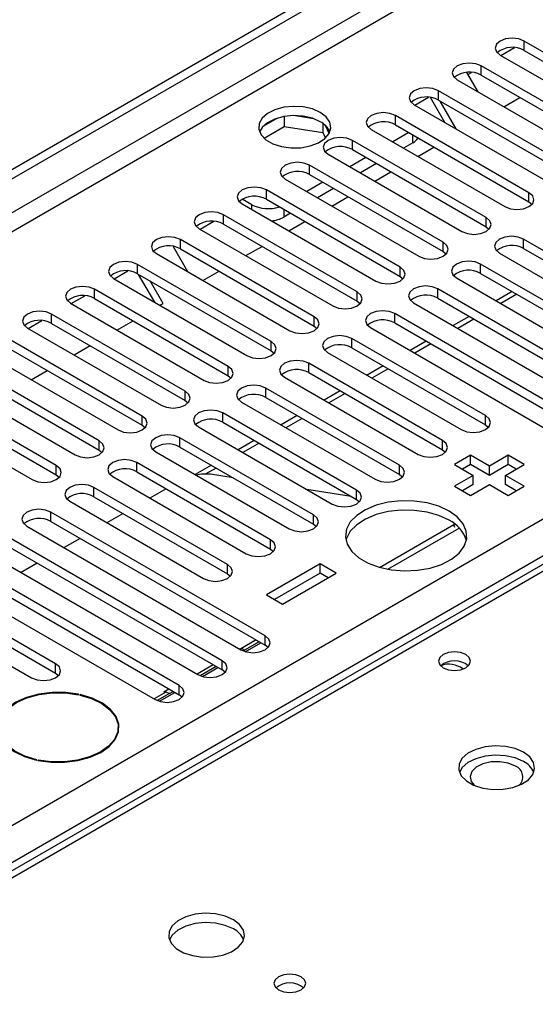
# Model space of a CAD drawing. Units: millimetres. Extents: x 5 to 12605, y 13 to 17833.
# Drawn here: x 3353 to 3421, y 3459 to 3588 of the extents above; entities that cross this region are included whole.
import ezdxf

# ---------------------------------------------------------------- set-up
doc = ezdxf.new("R2010")
doc.units = ezdxf.units.MM
doc.header["$LTSCALE"] = 60

msp = doc.modelspace()

# ---------------------------------------------------------------- linework, layer by layer
at = {"color": 7, "linetype": 'Continuous', "lineweight": 25}
for p, q in [((3083.778, 3413.901), (4758.914, 4380.937)), ((3084.839, 3413.289), (4759.975, 4380.324)), ((4759.975, 4375.833), (3084.839, 3408.798)), ((3085.9, 3406.961), (4761.035, 4373.996)), ((3242.7, 3419.309), (4739.645, 4283.477)), ((4741.767, 4279.803), (3244.822, 3415.635)), ((3636.736, 3639.882), (3156.257, 3362.507)), ((3635.361, 3640.018), (3167.613, 3369.993)), ((3437.066, 3575.498), (3419.477, 3585.652)), ((3419.477, 3584.427), (3419.477, 3585.652)), ((3416.401, 3583.754), (3418.203, 3584.795)), ((3419.477, 3584.427), (3437.066, 3574.273)), ((3416.295, 3583.815), (3433.884, 3573.661)), ((3411.878, 3581.526), (3413.344, 3578.988)), ((3412.044, 3581.239), (3412.546, 3581.529)), ((3431.41, 3572.233), (3413.82, 3582.387)), ((3413.82, 3581.162), (3413.82, 3582.387)), ((3410.638, 3580.55), (3428.228, 3570.396)), ((3413.82, 3581.162), (3431.41, 3571.008)), ((3425.753, 3568.967), (3408.163, 3579.121)), ((3408.163, 3577.896), (3408.163, 3579.121)), ((3405.087, 3577.223), (3406.889, 3578.264)), ((3409.015, 3574.955), (3407.12, 3578.237)), ((3408.163, 3577.896), (3425.753, 3567.742)), ((3410.515, 3574.089), (3408.394, 3577.763)), ((3416.772, 3577.009), (3418.893, 3578.233)), ((3404.981, 3577.284), (3422.571, 3567.13)), ((3386.995, 3575.514), (3385.067, 3574.4)), ((3387.888, 3575.727), (3387.888, 3574.396)), ((3391.743, 3575.433), (3389.109, 3575.841)), ((3420.096, 3565.701), (3402.507, 3575.855)), ((3402.507, 3574.631), (3402.507, 3575.855)), ((3385.23, 3572.862), (3387.888, 3574.396)), ((3387.888, 3574.396), (3392.963, 3573.611)), ((3392.963, 3574.808), (3392.963, 3573.611)), ((3393.775, 3573.495), (3393.29, 3574.54)), ((3399.324, 3574.018), (3416.914, 3563.864)), ((3402.507, 3574.631), (3420.096, 3564.476)), ((3392.963, 3573.611), (3393.298, 3572.891)), ((3414.439, 3562.436), (3396.85, 3572.59)), ((3396.85, 3571.365), (3396.85, 3572.59)), ((3404.274, 3573.61), (3402.153, 3572.385)), ((3396.85, 3571.365), (3414.439, 3561.211)), ((3404.805, 3572.283), (3403.568, 3571.569)), ((3405.458, 3570.478), (3407.579, 3571.702)), ((3393.668, 3570.753), (3411.257, 3560.599)), ((3398.617, 3570.344), (3396.496, 3569.12)), ((3408.782, 3559.17), (3391.193, 3569.324)), ((3391.193, 3568.099), (3391.193, 3569.324)), ((3400.032, 3569.528), (3397.911, 3568.303)), ((3399.801, 3567.212), (3401.922, 3568.436)), ((3388.011, 3567.487), (3405.6, 3557.333)), ((3391.193, 3568.099), (3408.782, 3557.945)), ((3403.125, 3555.904), (3385.536, 3566.058)), ((3385.536, 3564.834), (3385.536, 3566.058)), ((3392.961, 3567.079), (3390.839, 3565.854)), ((3394.375, 3566.262), (3392.254, 3565.038)), ((3383.591, 3564.119), (3382.354, 3564.834)), ((3385.536, 3564.834), (3403.125, 3554.68)), ((3394.144, 3563.946), (3396.266, 3565.171)), ((3420.096, 3564.476), (3420.096, 3565.701)), ((3382.354, 3564.222), (3399.943, 3554.067)), ((3420.096, 3564.476), (3420.489, 3564.17)), ((3397.468, 3552.639), (3379.879, 3562.793)), ((3379.879, 3561.568), (3379.879, 3562.793)), ((3388.718, 3562.997), (3387.834, 3562.486)), ((3414.439, 3561.211), (3414.439, 3562.436)), ((3376.697, 3560.956), (3394.286, 3550.802)), ((3376.803, 3560.895), (3378.605, 3561.935)), ((3379.879, 3561.568), (3397.468, 3551.414)), ((3388.488, 3560.681), (3390.609, 3561.905)), ((3414.439, 3561.211), (3414.832, 3560.905)), ((3391.812, 3549.373), (3374.222, 3559.527)), ((3374.222, 3558.302), (3374.222, 3559.527)), ((3447.585, 3543.301), (3419.389, 3559.578)), ((3419.389, 3558.353), (3419.389, 3559.578)), ((3373.242, 3558.634), (3375.16, 3555.312)), ((3374.222, 3558.302), (3391.812, 3548.148)), ((3382.831, 3557.415), (3384.952, 3558.64)), ((3408.782, 3557.945), (3408.782, 3559.17)), ((3419.389, 3558.353), (3447.585, 3542.076)), ((3371.04, 3557.69), (3388.63, 3547.536)), ((3408.782, 3557.945), (3409.175, 3557.639)), ((3416.207, 3557.741), (3444.403, 3541.464)), ((3386.155, 3546.107), (3368.565, 3556.261)), ((3368.565, 3555.037), (3368.565, 3556.261)), ((3403.125, 3554.68), (3403.125, 3555.904)), ((3441.928, 3540.035), (3413.732, 3556.313)), ((3413.732, 3555.088), (3413.732, 3556.313)), ((3365.383, 3554.425), (3382.973, 3544.271)), ((3365.489, 3554.364), (3367.291, 3555.404)), ((3368.565, 3555.037), (3386.155, 3544.883)), ((3370.831, 3551.28), (3368.71, 3554.953)), ((3377.174, 3554.149), (3379.295, 3555.374)), ((3403.125, 3554.68), (3403.518, 3554.373)), ((3410.55, 3554.476), (3438.746, 3538.199)), ((3413.732, 3555.088), (3441.928, 3538.811)), ((3380.498, 3542.842), (3362.909, 3552.996)), ((3362.909, 3551.771), (3362.909, 3552.996)), ((3371.924, 3551.119), (3370.21, 3554.087)), ((3436.271, 3536.77), (3408.075, 3553.047)), ((3408.075, 3551.822), (3408.075, 3553.047)), ((3359.832, 3551.098), (3361.635, 3552.139)), ((3362.909, 3551.771), (3380.498, 3541.617)), ((3397.468, 3551.414), (3397.468, 3552.639)), ((3408.075, 3551.822), (3436.271, 3535.545)), ((3417.882, 3552.692), (3415.76, 3551.468)), ((3418.509, 3552.33), (3416.388, 3551.105)), ((3359.727, 3551.159), (3377.316, 3541.005)), ((3371.517, 3550.884), (3371.924, 3551.119)), ((3397.468, 3551.414), (3397.862, 3551.108)), ((3404.893, 3551.21), (3433.089, 3534.933)), ((3374.841, 3539.576), (3357.252, 3549.73)), ((3357.252, 3548.505), (3357.252, 3549.73)), ((3391.812, 3548.148), (3391.812, 3549.373)), ((3430.614, 3533.504), (3402.418, 3549.781)), ((3402.418, 3548.557), (3402.418, 3549.781)), ((3412.225, 3549.427), (3410.103, 3548.202)), ((3412.852, 3549.064), (3410.731, 3547.84)), ((3354.07, 3547.893), (3371.659, 3537.739)), ((3354.175, 3547.832), (3355.978, 3548.873)), ((3357.252, 3548.505), (3374.841, 3538.351)), ((3365.86, 3547.618), (3367.981, 3548.843)), ((3391.812, 3548.148), (3392.205, 3547.842)), ((3399.236, 3547.944), (3427.432, 3531.667)), ((3402.418, 3548.557), (3430.614, 3532.279)), ((3369.184, 3536.311), (3351.595, 3546.465)), ((3414.351, 3536.362), (3396.761, 3546.516)), ((3396.761, 3545.291), (3396.761, 3546.516)), ((3351.595, 3545.24), (3369.184, 3535.086)), ((3360.203, 3544.353), (3362.324, 3545.577)), ((3386.155, 3544.883), (3386.155, 3546.107)), ((3396.761, 3545.291), (3414.351, 3535.137)), ((3406.568, 3546.161), (3404.447, 3544.936)), ((3407.196, 3545.799), (3405.074, 3544.574)), ((3348.413, 3544.628), (3366.002, 3534.474)), ((3386.155, 3544.883), (3386.548, 3544.577)), ((3393.579, 3544.679), (3411.169, 3534.525)), ((3363.527, 3533.045), (3345.938, 3543.199)), ((3380.498, 3541.617), (3380.498, 3542.842)), ((3408.694, 3533.096), (3391.104, 3543.25)), ((3391.104, 3542.025), (3391.104, 3543.25)), ((3400.911, 3542.895), (3398.79, 3541.671)), ((3401.539, 3542.533), (3399.418, 3541.308)), ((3342.756, 3541.362), (3360.345, 3531.208)), ((3345.938, 3541.974), (3363.527, 3531.82)), ((3354.546, 3541.087), (3356.668, 3542.311)), ((3380.498, 3541.617), (3380.891, 3541.311)), ((3387.922, 3541.413), (3405.512, 3531.259)), ((3391.104, 3542.025), (3408.694, 3531.871)), ((3357.87, 3529.779), (3340.281, 3539.933)), ((3403.037, 3529.83), (3385.448, 3539.984)), ((3385.448, 3538.76), (3385.448, 3539.984)), ((3340.281, 3538.709), (3357.87, 3528.554)), ((3374.841, 3538.351), (3374.841, 3539.576)), ((3385.448, 3538.76), (3403.037, 3528.606)), ((3395.254, 3539.63), (3393.133, 3538.405)), ((3395.882, 3539.267), (3393.761, 3538.043)), ((3337.099, 3538.096), (3354.688, 3527.942)), ((3374.841, 3538.351), (3375.234, 3538.045)), ((3382.266, 3538.148), (3399.855, 3527.993)), ((3369.184, 3535.086), (3369.184, 3536.311)), ((3397.38, 3526.565), (3379.791, 3536.719)), ((3379.791, 3535.494), (3379.791, 3536.719)), ((3389.597, 3536.364), (3387.476, 3535.14)), ((3414.351, 3535.137), (3414.351, 3536.362)), ((3369.184, 3535.086), (3369.577, 3534.78)), ((3376.609, 3534.882), (3394.198, 3524.728)), ((3379.791, 3535.494), (3397.38, 3525.34)), ((3390.225, 3536.002), (3388.104, 3534.777)), ((3414.351, 3535.137), (3414.744, 3534.831)), ((3391.723, 3523.299), (3374.134, 3533.453)), ((3374.134, 3532.228), (3374.134, 3533.453)), ((3363.527, 3531.82), (3363.527, 3533.045)), ((3374.134, 3532.228), (3391.723, 3522.074)), ((3383.94, 3533.098), (3381.819, 3531.874)), ((3384.568, 3532.736), (3382.447, 3531.512)), ((3408.694, 3531.871), (3408.694, 3533.096)), ((3363.527, 3531.82), (3363.921, 3531.514)), ((3370.952, 3531.616), (3388.541, 3521.462)), ((3408.694, 3531.871), (3409.087, 3531.565)), ((3412.406, 3531.157), (3410.285, 3529.932)), ((3414.881, 3529.728), (3412.406, 3531.157)), ((3412.406, 3529.932), (3412.406, 3531.157)), ((3417.356, 3531.157), (3414.881, 3529.728)), ((3419.477, 3529.932), (3417.356, 3531.157)), ((3417.356, 3529.932), (3417.356, 3531.157)), ((3357.87, 3528.554), (3357.87, 3529.779)), ((3386.066, 3520.033), (3368.477, 3530.188)), ((3368.477, 3528.963), (3368.477, 3530.188)), ((3378.284, 3529.833), (3376.162, 3528.608)), ((3403.037, 3528.606), (3403.037, 3529.83)), ((3410.285, 3529.932), (3412.76, 3528.504)), ((3412.406, 3529.932), (3411.346, 3529.32)), ((3414.881, 3528.503), (3412.406, 3529.932)), ((3417.356, 3529.932), (3414.881, 3528.503)), ((3414.881, 3528.503), (3414.881, 3529.728)), ((3417.002, 3528.504), (3419.477, 3529.932)), ((3418.416, 3529.32), (3417.356, 3529.932)), ((3357.87, 3528.554), (3358.264, 3528.248)), ((3365.295, 3528.351), (3382.884, 3518.196)), ((3368.477, 3528.963), (3386.066, 3518.809)), ((3378.911, 3529.47), (3377.549, 3528.684)), ((3381.16, 3528.172), (3378.149, 3528.645)), ((3403.037, 3528.606), (3403.43, 3528.299)), ((3412.76, 3528.504), (3410.285, 3527.075)), ((3412.76, 3527.279), (3412.76, 3528.504)), ((3419.477, 3527.075), (3417.002, 3528.504)), ((3417.002, 3527.279), (3417.002, 3528.504)), ((3410.285, 3527.075), (3412.406, 3525.85)), ((3412.76, 3527.279), (3411.346, 3526.463)), ((3412.406, 3525.85), (3414.881, 3527.279)), ((3414.881, 3527.279), (3417.356, 3525.85)), ((3418.416, 3526.463), (3417.002, 3527.279)), ((3417.356, 3525.85), (3419.477, 3527.075)), ((3380.409, 3516.768), (3362.82, 3526.922)), ((3362.82, 3525.697), (3362.82, 3526.922)), ((3362.82, 3525.697), (3380.409, 3515.543)), ((3372.32, 3526.744), (3370.199, 3525.519)), ((3396.699, 3525.733), (3390.872, 3526.648)), ((3397.38, 3525.34), (3397.38, 3526.565)), ((3359.638, 3525.085), (3377.227, 3514.931)), ((3397.38, 3525.34), (3397.773, 3525.034)), ((3385.359, 3507.379), (3357.163, 3523.656)), ((3357.163, 3522.431), (3357.163, 3523.656)), ((3366.663, 3523.478), (3364.542, 3522.254)), ((3391.723, 3522.074), (3391.723, 3523.299)), ((3353.981, 3521.819), (3382.177, 3505.542)), ((3357.163, 3522.431), (3385.359, 3506.154)), ((3391.723, 3522.074), (3392.116, 3521.768)), ((3400.416, 3516.392), (3410.221, 3522.052)), ((3410.221, 3522.052), (3410.305, 3522.102)), ((3401.523, 3516.138), (3410.916, 3521.56)), ((3379.702, 3504.113), (3351.506, 3520.391)), ((3361.007, 3520.213), (3358.885, 3518.988)), ((3386.066, 3518.809), (3386.066, 3520.033)), ((3348.324, 3518.554), (3376.52, 3502.277)), ((3351.506, 3519.166), (3379.702, 3502.889)), ((3386.066, 3518.809), (3386.46, 3518.503)), ((3374.045, 3500.848), (3345.85, 3517.125)), ((3355.35, 3516.947), (3353.229, 3515.723)), ((3380.409, 3515.543), (3380.409, 3516.768)), ((3392.607, 3516.87), (3385.536, 3512.788)), ((3394.728, 3515.645), (3392.607, 3516.87)), ((3392.607, 3515.645), (3392.607, 3516.87)), ((3345.85, 3515.9), (3374.045, 3499.623)), ((3380.409, 3515.543), (3380.803, 3515.237)), ((3392.607, 3515.645), (3386.597, 3512.175)), ((3387.657, 3511.563), (3394.728, 3515.645)), ((3393.667, 3515.033), (3392.607, 3515.645)), ((3342.668, 3515.288), (3370.864, 3499.011)), ((3357.782, 3503.705), (3340.193, 3513.859)), ((3385.536, 3512.788), (3387.657, 3511.563)), ((3337.011, 3512.022), (3354.6, 3501.868)), ((3340.193, 3512.635), (3357.782, 3502.48)), ((3382.753, 3505.301), (3384.795, 3506.48)), ((3385.359, 3506.154), (3385.359, 3507.379)), ((3381.899, 3505.703), (3381.936, 3505.724)), ((3381.936, 3505.724), (3382.178, 3505.686)), ((3381.95, 3505.673), (3381.936, 3505.724)), ((3382.475, 3505.398), (3382.662, 3505.506)), ((3385.752, 3505.848), (3385.359, 3506.154)), ((3357.782, 3502.48), (3357.782, 3503.705)), ((3379.702, 3502.889), (3379.702, 3504.113)), ((3357.782, 3502.48), (3358.175, 3502.174)), ((3377.096, 3502.036), (3379.138, 3503.215)), ((3380.095, 3502.583), (3379.702, 3502.889)), ((3371.439, 3498.77), (3373.481, 3499.949)), ((3372.037, 3500.009), (3372.706, 3500.396)), ((3372.279, 3499.971), (3372.037, 3500.009)), ((3372.762, 3499.791), (3373.259, 3500.077)), ((3374.045, 3499.623), (3374.045, 3500.848)), ((3360.781, 3499.634), (3360.815, 3499.689)), ((3361.003, 3499.649), (3360.968, 3499.594)), ((3361.003, 3499.587), (3361.003, 3499.649)), ((3374.439, 3499.317), (3374.045, 3499.623)), ((3366.035, 3494.609), (3366.035, 3495.337)), ((3366.065, 3494.725), (3366.036, 3494.84)), ((3355.268, 3491.026), (3355.303, 3491.08)), ((3355.49, 3491.04), (3355.456, 3490.986)), ((3355.49, 3490.978), (3355.49, 3491.04))]:
    msp.add_line(p, q, dxfattribs=at)
at = {"color": 8, "linetype": 'Continuous', "lineweight": 25}
for p, q in [((3404.805, 3572.283), (3404.805, 3573.304)), ((3383.591, 3563.507), (3383.591, 3564.119)), ((3387.834, 3563.507), (3387.834, 3562.486)), ((3410.334, 3521.626), (3410.221, 3522.052)), ((3384.174, 3506.839), (3382.178, 3505.686)), ((3384.572, 3506.609), (3382.662, 3505.506)), ((3382.223, 3505.516), (3382.178, 3505.686)), ((3378.517, 3503.573), (3376.396, 3502.348)), ((3378.915, 3503.343), (3376.818, 3502.132)), ((3372.279, 3499.971), (3370.739, 3499.083)), ((3372.762, 3499.791), (3371.161, 3498.866))]:
    msp.add_line(p, q, dxfattribs=at)
at = {"color": 7, "linetype": 'Continuous', "lineweight": 25, "flags": 128}
for points in [[(3419.477, 3585.652), (3418.747, 3585.934), (3417.886, 3586.033), (3417.025, 3585.934), (3416.295, 3585.652), (3415.807, 3585.231), (3415.636, 3584.734), (3415.807, 3584.237), (3416.295, 3583.815)], [(3413.82, 3582.387), (3413.09, 3582.668), (3412.229, 3582.767), (3411.368, 3582.668), (3410.638, 3582.387), (3410.15, 3581.965), (3409.979, 3581.468), (3410.151, 3580.971), (3410.638, 3580.55)], [(3408.163, 3579.121), (3407.433, 3579.403), (3406.572, 3579.501), (3405.711, 3579.403), (3404.981, 3579.121), (3404.494, 3578.7), (3404.322, 3578.202), (3404.494, 3577.705), (3404.981, 3577.284)], [(3392.607, 3576.264), (3391.576, 3576.715), (3390.373, 3576.989), (3389.086, 3577.065), (3387.811, 3576.938), (3386.643, 3576.617), (3385.668, 3576.127), (3384.959, 3575.502), (3384.567, 3574.79), (3384.523, 3574.044), (3384.829, 3573.319), (3385.463, 3572.668), (3386.378, 3572.14), (3387.506, 3571.774), (3388.762, 3571.597), (3390.055, 3571.622), (3391.288, 3571.848), (3392.37, 3572.258), (3393.22, 3572.821), (3393.776, 3573.495), (3393.995, 3574.231), (3393.863, 3574.974), (3393.389, 3575.668), (3392.607, 3576.264)], [(3402.507, 3575.855), (3401.777, 3576.137), (3400.916, 3576.236), (3400.055, 3576.137), (3399.325, 3575.855), (3398.837, 3575.434), (3398.665, 3574.937), (3398.837, 3574.44), (3399.324, 3574.018)], [(3392.607, 3575.039), (3391.576, 3575.49), (3390.373, 3575.764), (3389.086, 3575.84), (3387.811, 3575.713), (3386.643, 3575.393), (3385.668, 3574.902), (3384.959, 3574.277), (3384.618, 3573.712)], [(3396.85, 3572.59), (3396.12, 3572.871), (3395.259, 3572.97), (3394.398, 3572.871), (3393.668, 3572.59), (3393.18, 3572.168), (3393.009, 3571.671), (3393.18, 3571.174), (3393.668, 3570.753)], [(3391.193, 3569.324), (3390.463, 3569.606), (3389.602, 3569.705), (3388.741, 3569.606), (3388.011, 3569.324), (3387.523, 3568.903), (3387.352, 3568.406), (3387.523, 3567.909), (3388.011, 3567.487)], [(3385.536, 3566.058), (3384.806, 3566.34), (3383.945, 3566.439), (3383.084, 3566.34), (3382.354, 3566.058), (3381.866, 3565.637), (3381.695, 3565.14), (3381.866, 3564.643), (3382.354, 3564.222)], [(3416.914, 3563.864), (3417.644, 3563.583), (3418.505, 3563.484), (3419.366, 3563.583), (3420.096, 3563.864), (3420.584, 3564.286), (3420.755, 3564.783), (3420.583, 3565.28), (3420.096, 3565.701)], [(3379.879, 3562.793), (3379.149, 3563.074), (3378.288, 3563.173), (3377.427, 3563.074), (3376.697, 3562.793), (3376.209, 3562.371), (3376.038, 3561.874), (3376.209, 3561.377), (3376.697, 3560.956)], [(3411.257, 3560.599), (3411.987, 3560.317), (3412.848, 3560.218), (3413.709, 3560.317), (3414.439, 3560.599), (3414.927, 3561.02), (3415.098, 3561.517), (3414.927, 3562.014), (3414.439, 3562.436)], [(3374.222, 3559.527), (3373.492, 3559.809), (3372.631, 3559.908), (3371.77, 3559.809), (3371.04, 3559.527), (3370.552, 3559.106), (3370.381, 3558.609), (3370.553, 3558.112), (3371.04, 3557.69)], [(3419.389, 3559.578), (3418.659, 3559.86), (3417.798, 3559.959), (3416.937, 3559.86), (3416.207, 3559.578), (3415.719, 3559.157), (3415.548, 3558.66), (3415.719, 3558.163), (3416.207, 3557.741)], [(3405.6, 3557.333), (3406.33, 3557.051), (3407.191, 3556.953), (3408.052, 3557.052), (3408.782, 3557.333), (3409.27, 3557.754), (3409.441, 3558.252), (3409.27, 3558.749), (3408.782, 3559.17)], [(3368.565, 3556.261), (3367.835, 3556.543), (3366.974, 3556.642), (3366.113, 3556.543), (3365.383, 3556.262), (3364.896, 3555.84), (3364.724, 3555.343), (3364.896, 3554.846), (3365.383, 3554.425)], [(3399.943, 3554.067), (3400.673, 3553.786), (3401.534, 3553.687), (3402.395, 3553.786), (3403.125, 3554.067), (3403.613, 3554.489), (3403.784, 3554.986), (3403.613, 3555.483), (3403.125, 3555.904)], [(3413.732, 3556.313), (3413.002, 3556.594), (3412.141, 3556.693), (3411.28, 3556.594), (3410.55, 3556.313), (3410.062, 3555.891), (3409.891, 3555.394), (3410.062, 3554.897), (3410.55, 3554.476)], [(3362.909, 3552.996), (3362.179, 3553.278), (3361.318, 3553.376), (3360.456, 3553.277), (3359.727, 3552.996), (3359.239, 3552.574), (3359.068, 3552.077), (3359.239, 3551.58), (3359.727, 3551.159)], [(3408.075, 3553.047), (3407.345, 3553.329), (3406.484, 3553.427), (3405.623, 3553.328), (3404.893, 3553.047), (3404.405, 3552.626), (3404.234, 3552.128), (3404.405, 3551.631), (3404.893, 3551.21)], [(3394.286, 3550.802), (3395.016, 3550.52), (3395.877, 3550.421), (3396.738, 3550.52), (3397.468, 3550.802), (3397.956, 3551.223), (3398.127, 3551.72), (3397.956, 3552.217), (3397.468, 3552.639)], [(3357.252, 3549.73), (3356.522, 3550.012), (3355.661, 3550.111), (3354.8, 3550.012), (3354.07, 3549.73), (3353.582, 3549.309), (3353.411, 3548.812), (3353.582, 3548.315), (3354.07, 3547.893)], [(3388.63, 3547.536), (3389.36, 3547.255), (3390.221, 3547.156), (3391.082, 3547.255), (3391.811, 3547.536), (3392.299, 3547.958), (3392.471, 3548.455), (3392.299, 3548.952), (3391.812, 3549.373)], [(3402.418, 3549.781), (3401.688, 3550.063), (3400.827, 3550.162), (3399.966, 3550.063), (3399.236, 3549.781), (3398.748, 3549.36), (3398.577, 3548.863), (3398.748, 3548.366), (3399.236, 3547.944)], [(3396.761, 3546.516), (3396.031, 3546.797), (3395.17, 3546.896), (3394.309, 3546.797), (3393.579, 3546.516), (3393.092, 3546.094), (3392.92, 3545.597), (3393.092, 3545.1), (3393.579, 3544.679)], [(3382.973, 3544.271), (3383.703, 3543.989), (3384.564, 3543.89), (3385.425, 3543.989), (3386.155, 3544.271), (3386.642, 3544.692), (3386.814, 3545.189), (3386.642, 3545.686), (3386.155, 3546.107)], [(3377.316, 3541.005), (3378.046, 3540.723), (3378.907, 3540.625), (3379.768, 3540.723), (3380.498, 3541.005), (3380.985, 3541.426), (3381.157, 3541.923), (3380.986, 3542.42), (3380.498, 3542.842)], [(3391.104, 3543.25), (3390.374, 3543.532), (3389.513, 3543.63), (3388.652, 3543.532), (3387.922, 3543.25), (3387.435, 3542.829), (3387.263, 3542.332), (3387.435, 3541.834), (3387.922, 3541.413)], [(3385.448, 3539.984), (3384.718, 3540.266), (3383.857, 3540.365), (3382.995, 3540.266), (3382.266, 3539.984), (3381.778, 3539.563), (3381.607, 3539.066), (3381.778, 3538.569), (3382.266, 3538.148)], [(3371.659, 3537.739), (3372.389, 3537.458), (3373.25, 3537.359), (3374.111, 3537.458), (3374.841, 3537.739), (3375.329, 3538.161), (3375.5, 3538.658), (3375.329, 3539.155), (3374.841, 3539.576)], [(3366.002, 3534.474), (3366.732, 3534.192), (3367.593, 3534.093), (3368.454, 3534.192), (3369.184, 3534.474), (3369.672, 3534.895), (3369.843, 3535.392), (3369.672, 3535.889), (3369.184, 3536.311)], [(3379.791, 3536.719), (3379.061, 3537), (3378.2, 3537.099), (3377.339, 3537), (3376.609, 3536.719), (3376.121, 3536.297), (3375.95, 3535.8), (3376.121, 3535.303), (3376.609, 3534.882)], [(3411.169, 3534.525), (3411.899, 3534.243), (3412.76, 3534.144), (3413.621, 3534.243), (3414.351, 3534.525), (3414.838, 3534.946), (3415.01, 3535.443), (3414.838, 3535.94), (3414.351, 3536.362)], [(3374.134, 3533.453), (3373.404, 3533.735), (3372.543, 3533.834), (3371.682, 3533.735), (3370.952, 3533.453), (3370.464, 3533.032), (3370.293, 3532.535), (3370.464, 3532.038), (3370.952, 3531.616)], [(3360.345, 3531.208), (3361.075, 3530.926), (3361.936, 3530.828), (3362.797, 3530.926), (3363.527, 3531.208), (3364.015, 3531.629), (3364.186, 3532.127), (3364.015, 3532.624), (3363.527, 3533.045)], [(3405.512, 3531.259), (3406.242, 3530.977), (3407.103, 3530.879), (3407.964, 3530.977), (3408.694, 3531.259), (3409.181, 3531.68), (3409.353, 3532.177), (3409.181, 3532.675), (3408.694, 3533.096)], [(3354.688, 3527.942), (3355.418, 3527.661), (3356.279, 3527.562), (3357.14, 3527.661), (3357.87, 3527.942), (3358.358, 3528.364), (3358.529, 3528.861), (3358.358, 3529.358), (3357.87, 3529.779)], [(3368.477, 3530.188), (3367.747, 3530.469), (3366.886, 3530.568), (3366.025, 3530.469), (3365.295, 3530.188), (3364.807, 3529.766), (3364.636, 3529.269), (3364.807, 3528.772), (3365.295, 3528.351)], [(3399.855, 3527.993), (3400.585, 3527.712), (3401.446, 3527.613), (3402.307, 3527.712), (3403.037, 3527.993), (3403.525, 3528.415), (3403.696, 3528.912), (3403.525, 3529.409), (3403.037, 3529.83)], [(3362.82, 3526.922), (3362.09, 3527.203), (3361.229, 3527.302), (3360.368, 3527.203), (3359.638, 3526.922), (3359.15, 3526.501), (3358.979, 3526.003), (3359.15, 3525.506), (3359.638, 3525.085)], [(3394.198, 3524.728), (3394.928, 3524.446), (3395.789, 3524.347), (3396.65, 3524.446), (3397.38, 3524.728), (3397.868, 3525.149), (3398.039, 3525.646), (3397.868, 3526.143), (3397.38, 3526.565)], [(3409.578, 3523.809), (3408.229, 3524.435), (3406.679, 3524.879), (3405.001, 3525.12), (3403.271, 3525.147), (3401.572, 3524.959), (3399.983, 3524.564), (3398.578, 3523.981), (3397.423, 3523.238), (3396.572, 3522.369), (3396.064, 3521.414), (3395.924, 3520.419), (3396.157, 3519.429), (3396.754, 3518.492), (3397.685, 3517.65), (3398.909, 3516.944), (3400.366, 3516.406), (3401.99, 3516.062), (3403.704, 3515.927), (3405.428, 3516.008), (3407.082, 3516.301), (3408.588, 3516.793), (3409.876, 3517.46), (3410.885, 3518.271), (3411.568, 3519.188), (3411.894, 3520.169), (3411.848, 3521.167), (3411.43, 3522.136), (3410.661, 3523.031), (3409.578, 3523.809)], [(3357.163, 3523.656), (3356.433, 3523.938), (3355.572, 3524.037), (3354.711, 3523.938), (3353.981, 3523.656), (3353.494, 3523.235), (3353.322, 3522.738), (3353.494, 3522.241), (3353.981, 3521.819)], [(3388.541, 3521.462), (3389.271, 3521.181), (3390.132, 3521.082), (3390.993, 3521.181), (3391.723, 3521.462), (3392.211, 3521.884), (3392.382, 3522.381), (3392.211, 3522.878), (3391.723, 3523.299)], [(3409.578, 3522.585), (3408.229, 3523.21), (3406.679, 3523.654), (3405.001, 3523.895), (3403.271, 3523.922), (3401.572, 3523.734), (3399.983, 3523.339), (3398.578, 3522.757), (3397.423, 3522.013), (3396.572, 3521.144), (3396.064, 3520.189), (3395.991, 3519.931)], [(3382.884, 3518.196), (3383.614, 3517.915), (3384.475, 3517.816), (3385.336, 3517.915), (3386.066, 3518.197), (3386.554, 3518.618), (3386.725, 3519.115), (3386.554, 3519.612), (3386.066, 3520.033)], [(3377.227, 3514.931), (3377.957, 3514.649), (3378.818, 3514.55), (3379.68, 3514.649), (3380.409, 3514.931), (3380.897, 3515.352), (3381.068, 3515.849), (3380.897, 3516.346), (3380.409, 3516.768)], [(3382.177, 3505.542), (3382.907, 3505.261), (3383.768, 3505.162), (3384.629, 3505.261), (3385.359, 3505.542), (3385.847, 3505.964), (3386.018, 3506.461), (3385.847, 3506.958), (3385.359, 3507.379)], [(3411.77, 3504.909), (3411.088, 3505.172), (3410.285, 3505.264), (3409.481, 3505.172), (3408.8, 3504.909), (3408.345, 3504.516), (3408.185, 3504.052), (3408.344, 3503.588), (3408.8, 3503.195), (3409.481, 3502.932), (3410.285, 3502.84), (3411.088, 3502.932), (3411.77, 3503.195), (3412.225, 3503.588), (3412.385, 3504.052), (3412.225, 3504.516), (3411.77, 3504.909)], [(3354.6, 3501.868), (3355.33, 3501.587), (3356.191, 3501.488), (3357.052, 3501.587), (3357.782, 3501.868), (3358.27, 3502.29), (3358.441, 3502.787), (3358.27, 3503.284), (3357.782, 3503.705)], [(3376.52, 3502.277), (3377.25, 3501.995), (3378.111, 3501.896), (3378.972, 3501.995), (3379.702, 3502.277), (3380.19, 3502.698), (3380.361, 3503.195), (3380.19, 3503.692), (3379.702, 3504.113)], [(3360.815, 3499.689), (3359.085, 3499.923), (3357.308, 3499.931), (3355.571, 3499.712), (3353.962, 3499.277), (3352.558, 3498.648), (3351.429, 3497.855), (3350.632, 3496.938), (3350.205, 3495.942), (3350.169, 3494.917), (3350.526, 3493.912), (3351.259, 3492.977), (3352.331, 3492.159), (3353.69, 3491.497), (3355.268, 3491.026)], [(3355.303, 3491.08), (3353.745, 3491.546), (3352.403, 3492.199), (3351.345, 3493.007), (3350.621, 3493.93), (3350.268, 3494.922), (3350.304, 3495.935), (3350.726, 3496.918), (3351.513, 3497.824), (3352.627, 3498.606), (3354.013, 3499.228), (3355.603, 3499.657), (3357.317, 3499.873), (3359.072, 3499.866), (3360.781, 3499.634)], [(3370.864, 3499.011), (3371.593, 3498.729), (3372.455, 3498.631), (3373.315, 3498.729), (3374.045, 3499.011), (3374.533, 3499.432), (3374.704, 3499.929), (3374.533, 3500.426), (3374.045, 3500.848)], [(3355.456, 3490.986), (3357.186, 3490.751), (3358.963, 3490.744), (3360.7, 3490.962), (3362.309, 3491.397), (3363.713, 3492.026), (3364.842, 3492.819), (3365.639, 3493.736), (3366.066, 3494.732), (3366.102, 3495.757), (3365.745, 3496.763), (3365.012, 3497.697), (3363.94, 3498.515), (3362.581, 3499.177), (3361.003, 3499.649)], [(3360.968, 3499.594), (3362.526, 3499.128), (3363.868, 3498.475), (3364.926, 3497.667), (3365.65, 3496.744), (3366.003, 3495.752), (3365.967, 3494.739), (3365.546, 3493.756), (3364.758, 3492.851), (3363.644, 3492.068), (3362.258, 3491.447), (3360.668, 3491.017), (3358.954, 3490.801), (3357.199, 3490.809), (3355.49, 3491.04)], [(3419.369, 3492.073), (3418.284, 3492.548), (3417.017, 3492.836), (3415.662, 3492.916), (3414.321, 3492.783), (3413.091, 3492.445), (3412.065, 3491.929), (3411.318, 3491.271), (3410.906, 3490.522), (3410.859, 3489.736), (3411.182, 3488.973), (3411.849, 3488.287), (3412.812, 3487.732), (3413.999, 3487.346), (3415.322, 3487.16), (3416.683, 3487.187), (3417.98, 3487.425), (3419.119, 3487.856), (3420.014, 3488.449), (3420.599, 3489.158), (3420.83, 3489.933), (3420.691, 3490.715), (3420.191, 3491.446), (3419.369, 3492.073)], [(3419.369, 3490.848), (3418.284, 3491.323), (3417.017, 3491.611), (3415.662, 3491.692), (3414.321, 3491.558), (3413.091, 3491.22), (3412.065, 3490.704), (3411.318, 3490.046), (3410.947, 3489.419)], [(3418.308, 3490.236), (3417.37, 3490.622), (3416.266, 3490.812), (3415.115, 3490.784), (3414.042, 3490.543), (3413.162, 3490.113), (3412.573, 3489.541), (3412.336, 3488.89), (3412.479, 3488.23), (3412.923, 3487.685)], [(3381.185, 3470.03), (3380.1, 3470.505), (3378.833, 3470.793), (3377.479, 3470.873), (3376.137, 3470.74), (3374.907, 3470.402), (3373.881, 3469.886), (3373.134, 3469.228), (3372.722, 3468.479), (3372.676, 3467.693), (3372.998, 3466.93), (3373.665, 3466.245), (3374.628, 3465.689), (3375.815, 3465.303), (3377.138, 3465.117), (3378.499, 3465.144), (3379.797, 3465.382), (3380.935, 3465.813), (3381.83, 3466.406), (3382.415, 3467.115), (3382.646, 3467.89), (3382.507, 3468.672), (3382.008, 3469.403), (3381.185, 3470.03)], [(3381.185, 3468.805), (3380.1, 3469.28), (3378.833, 3469.568), (3377.479, 3469.649), (3376.137, 3469.515), (3374.907, 3469.177), (3373.881, 3468.661), (3373.134, 3468.003), (3372.763, 3467.376)], [(3390.094, 3462.519), (3389.413, 3462.781), (3388.61, 3462.874), (3387.806, 3462.781), (3387.125, 3462.519), (3386.669, 3462.125), (3386.51, 3461.661), (3386.669, 3461.197), (3387.125, 3460.804), (3387.806, 3460.541), (3388.61, 3460.449), (3389.413, 3460.541), (3390.094, 3460.804), (3390.55, 3461.198), (3390.71, 3461.661), (3390.55, 3462.125), (3390.094, 3462.519)]]:
    msp.add_lwpolyline(points, dxfattribs=at)
at = {"color": 7, "linetype": 'Continuous', "lineweight": 25}
for centre, radius, start, end in [((3417.914, 3581.649), 3.188, 60.64677, 129.13931), ((3412.257, 3578.383), 3.188, 60.64574, 129.14035), ((3406.601, 3575.117), 3.188, 60.64592, 129.14016), ((3391.454, 3572.661), 2.642, 23.43398, 64.12556), ((3400.944, 3571.852), 3.188, 60.64592, 129.14016), ((3403.914, 3573.967), 1.905, 297.85751, 326.10193), ((3395.287, 3568.586), 3.188, 60.64523, 129.13953), ((3389.63, 3565.321), 3.188, 60.64301, 129.14175), ((3383.973, 3562.055), 3.188, 60.64301, 129.14175), ((3385.732, 3568.321), 4.716, 243.00629, 288.60592), ((3378.316, 3558.789), 3.188, 60.64677, 129.13931), ((3385.856, 3566.162), 4.175, 274.71547, 298.28502), ((3372.659, 3555.524), 3.188, 60.64574, 129.14035), ((3417.826, 3555.575), 3.188, 60.64543, 129.13978), ((3412.169, 3552.309), 3.188, 60.64321, 129.142), ((3367.002, 3552.258), 3.188, 60.64233, 129.14112), ((3361.346, 3548.993), 3.188, 60.6437, 129.14238), ((3406.512, 3549.044), 3.188, 60.64321, 129.142), ((3355.689, 3545.726), 3.188, 60.64985, 129.13624), ((3400.855, 3545.778), 3.188, 60.64697, 129.13955), ((3395.198, 3542.512), 3.188, 60.64594, 129.14059), ((3389.541, 3539.247), 3.188, 60.64253, 129.14137), ((3383.885, 3535.981), 3.188, 60.6439, 129.14263), ((3378.228, 3532.715), 3.188, 60.65005, 129.13648), ((3372.571, 3529.45), 3.188, 60.6439, 129.14263), ((3366.914, 3526.184), 3.188, 60.64834, 129.13819), ((3377.523, 3523.007), 5.673, 83.66282, 102.67474), ((3361.257, 3522.918), 3.188, 60.6439, 129.14263), ((3355.6, 3519.652), 3.188, 60.64834, 129.13819), ((3407.8, 3518.762), 4.216, 16.10452, 65.05669), ((3381.931, 3504.288), 1.42, 59.03508, 79.98098), ((3410.285, 3501.239), 2.851, 50.5272, 129.47203), ((3409.556, 3500.632), 3.019, 52.40958, 110.71904), ((3372.032, 3498.573), 1.42, 59.03508, 79.98098), ((3418.167, 3488.359), 2.764, 22.55579, 64.22739), ((3417.788, 3488.834), 1.495, 309.73829, 69.64739), ((3379.978, 3466.311), 2.771, 22.61806, 64.17615), ((3388.609, 3458.848), 2.851, 50.52733, 129.4719), ((3388.613, 3458.851), 2.85, 50.54629, 129.56614)]:
    msp.add_arc(centre, radius, start, end, dxfattribs=at)

doc.saveas('drawing.dxf')
